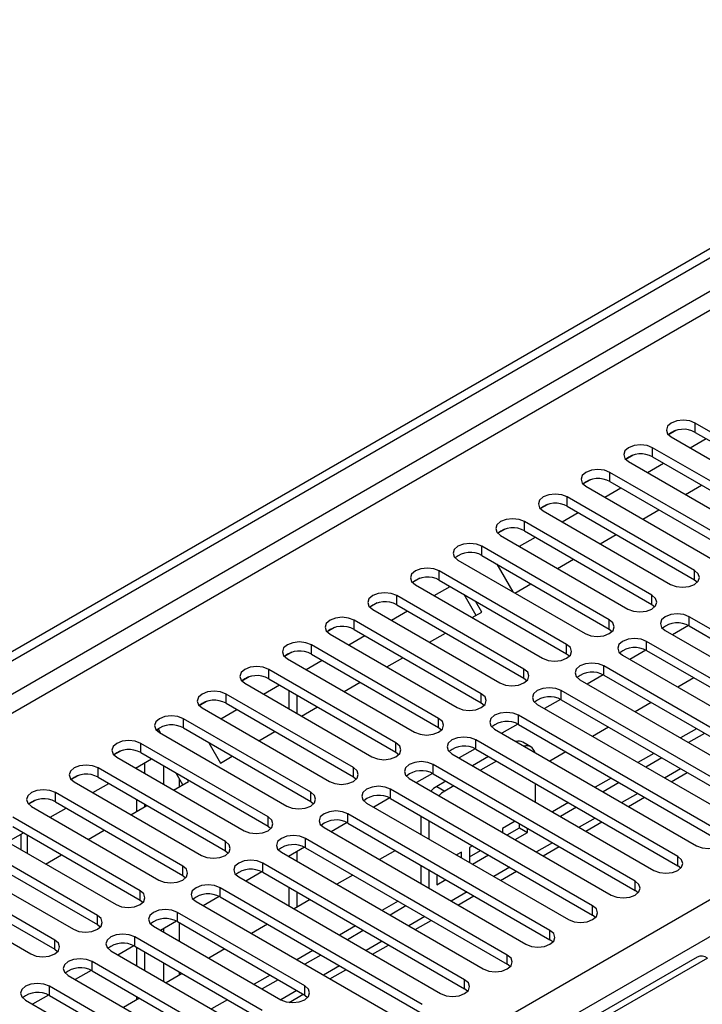
# Model space of a CAD drawing. Units: millimetres. Extents: x 4 to 10294, y 11 to 14564.
# Drawn here: x 5701 to 5791, y 3927 to 4057 of the extents above; entities that cross this region are included whole.
import ezdxf

# ---------------------------------------------------------------- set-up
doc = ezdxf.new("R2010")
doc.units = ezdxf.units.MM
doc.header["$LTSCALE"] = 49

msp = doc.modelspace()

# ---------------------------------------------------------------- linework, layer by layer
at = {"color": 7, "linetype": 'Continuous', "lineweight": 25}
for p, q in [((5391.543, 3795.689), (6764.745, 4588.421)), ((5392.604, 3795.077), (6765.805, 4587.809)), ((5807.039, 3994.014), (5790.157, 4003.76)), ((5787.563, 4002.779), (5786.591, 4002.218)), ((5787.563, 4002.779), (5786.591, 4002.218)), ((5786.975, 4001.923), (5803.857, 3992.177)), ((5790.157, 4002.535), (5807.039, 3992.789)), ((5801.382, 3990.748), (5784.5, 4000.494)), ((5789.457, 4000.49), (5791.578, 4001.714)), ((5781.906, 3999.514), (5780.935, 3998.953)), ((5781.906, 3999.513), (5780.935, 3998.953)), ((5784.5, 3999.269), (5801.382, 3989.523)), ((5781.318, 3998.657), (5798.2, 3988.911)), ((5783.8, 3997.224), (5785.921, 3998.449)), ((5795.725, 3987.483), (5778.843, 3997.228)), ((5776.249, 3996.248), (5775.278, 3995.687)), ((5776.25, 3996.248), (5775.278, 3995.687)), ((5775.661, 3995.391), (5792.543, 3985.646)), ((5778.843, 3996.004), (5795.725, 3986.258)), ((5788.871, 3994.297), (5790.992, 3995.521)), ((5790.068, 3984.217), (5773.186, 3993.963)), ((5778.143, 3993.958), (5780.265, 3995.183)), ((5770.592, 3992.982), (5769.621, 3992.421)), ((5770.593, 3992.982), (5769.621, 3992.421)), ((5773.186, 3992.738), (5790.068, 3982.992)), ((5770.004, 3992.126), (5786.886, 3982.38)), ((5772.486, 3990.693), (5774.608, 3991.917)), ((5783.214, 3991.031), (5785.335, 3992.256)), ((5784.412, 3980.951), (5767.529, 3990.697)), ((5764.936, 3989.717), (5763.964, 3989.156)), ((5764.935, 3989.716), (5763.964, 3989.156)), ((5764.347, 3988.86), (5781.23, 3979.114)), ((5767.529, 3989.472), (5784.412, 3979.726)), ((5777.557, 3987.766), (5779.678, 3988.99)), ((5778.755, 3977.686), (5761.872, 3987.431)), ((5766.83, 3987.427), (5768.951, 3988.652)), ((5761.872, 3986.207), (5778.755, 3976.461)), ((5758.691, 3985.595), (5775.573, 3975.849)), ((5763.841, 3985.07), (5765.962, 3981.397)), ((5771.9, 3984.5), (5774.021, 3985.724)), ((5773.098, 3974.42), (5756.216, 3984.166)), ((5753.622, 3983.185), (5752.65, 3982.625)), ((5753.622, 3983.185), (5752.65, 3982.624)), ((5753.034, 3982.329), (5769.916, 3972.583)), ((5756.216, 3982.941), (5773.098, 3973.195)), ((5766.243, 3981.234), (5768.365, 3982.459)), ((5790.068, 3982.992), (5790.462, 3982.686)), ((5767.441, 3971.154), (5750.559, 3980.9)), ((5755.516, 3980.896), (5757.637, 3982.12)), ((5761.11, 3978.271), (5759.513, 3981.038)), ((5747.965, 3979.92), (5746.993, 3979.359)), ((5747.965, 3979.92), (5746.993, 3979.359)), ((5750.559, 3979.675), (5767.441, 3969.929)), ((5761.86, 3978.704), (5761.013, 3980.172)), ((5784.412, 3979.726), (5784.805, 3979.42)), ((5747.377, 3979.063), (5764.259, 3969.317)), ((5749.859, 3977.63), (5751.98, 3978.855)), ((5760.587, 3977.969), (5761.86, 3978.704)), ((5761.784, 3967.889), (5744.902, 3977.635)), ((5789.256, 3976.926), (5787.138, 3975.703)), ((5789.256, 3976.926), (5787.138, 3975.703)), ((5816.143, 3962.633), (5789.361, 3978.094)), ((5742.308, 3976.654), (5741.337, 3976.093)), ((5742.308, 3976.654), (5741.337, 3976.093)), ((5741.72, 3975.798), (5758.602, 3966.052)), ((5744.902, 3976.41), (5761.784, 3966.664)), ((5754.93, 3974.703), (5757.051, 3975.928)), ((5778.755, 3976.461), (5779.148, 3976.155)), ((5786.179, 3976.257), (5812.961, 3960.796)), ((5789.361, 3976.869), (5816.143, 3961.408)), ((5756.127, 3964.623), (5739.245, 3974.369)), ((5744.202, 3974.365), (5746.323, 3975.589)), ((5810.486, 3959.367), (5783.704, 3974.828)), ((5736.652, 3973.389), (5735.68, 3972.827)), ((5736.651, 3973.388), (5735.68, 3972.828)), ((5739.245, 3973.144), (5756.127, 3963.398)), ((5773.098, 3973.195), (5773.491, 3972.889)), ((5783.599, 3973.66), (5781.481, 3972.438)), ((5783.599, 3973.66), (5781.481, 3972.438)), ((5783.704, 3973.603), (5810.486, 3958.143)), ((5736.063, 3972.532), (5752.945, 3962.786)), ((5738.545, 3971.099), (5740.667, 3972.324)), ((5749.273, 3971.437), (5751.394, 3972.662)), ((5780.522, 3972.991), (5807.304, 3957.531)), ((5750.47, 3961.357), (5733.588, 3971.103)), ((5804.829, 3956.102), (5778.048, 3971.563)), ((5730.994, 3970.123), (5730.023, 3969.562)), ((5730.995, 3970.123), (5730.023, 3969.562)), ((5730.406, 3969.266), (5747.288, 3959.521)), ((5733.588, 3969.878), (5750.47, 3960.133)), ((5743.616, 3968.172), (5745.737, 3969.396)), ((5767.441, 3969.929), (5767.834, 3969.623)), ((5774.866, 3969.726), (5801.647, 3954.265)), ((5777.942, 3970.395), (5775.824, 3969.172)), ((5777.942, 3970.395), (5775.824, 3969.172)), ((5778.048, 3970.338), (5804.829, 3954.877)), ((5789.981, 3969.98), (5787.859, 3968.756)), ((5744.814, 3958.092), (5727.931, 3967.838)), ((5732.888, 3967.833), (5735.01, 3969.058)), ((5736.258, 3968.337), (5736.258, 3965.888)), ((5799.172, 3952.836), (5772.391, 3968.297)), ((5725.337, 3966.857), (5724.366, 3966.296)), ((5725.338, 3966.857), (5724.366, 3966.296)), ((5727.931, 3966.613), (5744.814, 3956.867)), ((5737.319, 3967.725), (5737.319, 3965.276)), ((5761.784, 3966.664), (5762.177, 3966.358)), ((5772.285, 3967.129), (5770.168, 3965.906)), ((5772.286, 3967.129), (5770.168, 3965.906)), ((5772.391, 3967.072), (5799.172, 3951.611)), ((5784.324, 3966.715), (5782.203, 3965.49)), ((5724.749, 3966.001), (5741.632, 3956.255)), ((5727.232, 3964.568), (5729.353, 3965.792)), ((5737.959, 3964.906), (5740.08, 3966.131)), ((5769.209, 3966.46), (5795.99, 3950.999)), ((5739.157, 3954.826), (5722.275, 3964.572)), ((5793.516, 3949.571), (5766.734, 3965.031)), ((5718.969, 3963.181), (5718.709, 3963.031)), ((5718.709, 3963.031), (5718.969, 3963.181)), ((5719.294, 3962.619), (5718.969, 3963.181)), ((5719.093, 3962.735), (5735.975, 3952.989)), ((5722.275, 3963.347), (5739.157, 3953.601)), ((5732.302, 3961.64), (5734.423, 3962.865)), ((5756.127, 3963.398), (5756.521, 3963.092)), ((5763.552, 3963.194), (5790.334, 3947.734)), ((5766.629, 3963.863), (5764.511, 3962.641)), ((5766.629, 3963.863), (5764.511, 3962.641)), ((5766.734, 3963.806), (5793.516, 3948.346)), ((5778.667, 3963.449), (5776.546, 3962.224)), ((5790.334, 3963.245), (5788.212, 3962.021)), ((5791.394, 3962.633), (5789.273, 3961.408)), ((5733.5, 3951.561), (5716.618, 3961.306)), ((5725.657, 3961.394), (5727.212, 3958.702)), ((5787.859, 3946.305), (5761.077, 3961.766)), ((5768.335, 3960.852), (5767.274, 3961.464)), ((5714.024, 3960.326), (5713.052, 3959.765)), ((5714.024, 3960.326), (5713.052, 3959.765)), ((5716.618, 3960.082), (5733.5, 3950.336)), ((5750.47, 3960.133), (5750.864, 3959.827)), ((5760.972, 3960.598), (5758.854, 3959.375)), ((5760.972, 3960.598), (5758.854, 3959.375)), ((5761.077, 3960.541), (5787.859, 3945.08)), ((5773.01, 3960.183), (5770.889, 3958.959)), ((5784.677, 3959.98), (5782.556, 3958.755)), ((5713.436, 3959.47), (5730.318, 3949.724)), ((5715.918, 3958.037), (5718.039, 3959.261)), ((5717.166, 3957.316), (5717.166, 3958.757)), ((5727.212, 3958.702), (5728.767, 3959.599)), ((5757.895, 3959.929), (5784.677, 3944.468)), ((5762.755, 3959.572), (5760.633, 3958.348)), ((5763.815, 3958.96), (5761.694, 3957.736)), ((5785.737, 3959.367), (5783.616, 3958.143)), ((5727.843, 3948.295), (5710.961, 3958.041)), ((5716.105, 3957.928), (5716.105, 3958.145)), ((5722.219, 3955.82), (5721.329, 3957.362)), ((5782.202, 3943.039), (5755.42, 3958.5)), ((5786.97, 3956.206), (5789.092, 3957.431)), ((5708.367, 3957.06), (5707.395, 3956.499)), ((5708.367, 3957.06), (5707.395, 3956.499)), ((5707.779, 3956.204), (5724.661, 3946.458)), ((5710.961, 3956.816), (5727.843, 3947.07)), ((5720.989, 3955.109), (5722.969, 3956.253)), ((5722.969, 3956.253), (5722.829, 3956.496)), ((5744.814, 3956.867), (5745.207, 3956.561)), ((5752.238, 3956.663), (5779.02, 3941.202)), ((5755.315, 3957.332), (5753.197, 3956.11)), ((5755.315, 3957.332), (5753.197, 3956.11)), ((5755.42, 3957.275), (5782.202, 3941.814)), ((5757.098, 3956.307), (5755.875, 3955.601)), ((5779.02, 3956.714), (5776.899, 3955.489)), ((5780.08, 3956.102), (5777.959, 3954.877)), ((5722.186, 3945.029), (5705.304, 3954.775)), ((5710.261, 3954.771), (5712.382, 3955.995)), ((5776.545, 3939.774), (5749.763, 3955.234)), ((5758.158, 3955.694), (5756.936, 3954.988)), ((5768.956, 3953.543), (5768.956, 3955.992)), ((5702.71, 3953.795), (5701.739, 3953.234)), ((5702.71, 3953.795), (5701.739, 3953.234)), ((5705.304, 3953.55), (5722.186, 3943.804)), ((5716.105, 3952.29), (5716.105, 3953.846)), ((5739.157, 3953.601), (5739.55, 3953.295)), ((5749.658, 3954.067), (5747.54, 3952.844)), ((5749.658, 3954.067), (5747.54, 3952.844)), ((5749.763, 3954.01), (5776.545, 3938.549)), ((5773.363, 3953.448), (5771.242, 3952.224)), ((5781.314, 3952.941), (5783.435, 3954.165)), ((5702.122, 3952.938), (5719.004, 3943.192)), ((5704.604, 3951.505), (5706.725, 3952.73)), ((5715.332, 3951.844), (5717.453, 3953.068)), ((5717.166, 3952.902), (5717.166, 3953.234)), ((5746.581, 3953.397), (5773.363, 3937.937)), ((5774.424, 3952.836), (5772.302, 3951.612)), ((5716.529, 3941.764), (5699.647, 3951.51)), ((5770.888, 3936.508), (5744.106, 3951.969)), ((5753.754, 3951.706), (5753.754, 3949.257)), ((5754.814, 3951.094), (5754.814, 3948.645)), ((5766.291, 3950.999), (5764.596, 3950.02)), ((5775.657, 3949.675), (5777.778, 3950.9)), ((5696.465, 3949.673), (5713.347, 3939.927)), ((5699.647, 3950.285), (5716.529, 3940.539)), ((5709.675, 3948.578), (5711.796, 3949.803)), ((5733.5, 3950.336), (5733.893, 3950.03)), ((5740.925, 3950.132), (5767.706, 3934.671)), ((5744.001, 3950.801), (5741.883, 3949.578)), ((5744.001, 3950.801), (5741.883, 3949.578)), ((5744.106, 3950.744), (5770.888, 3935.283)), ((5764.596, 3950.02), (5764.596, 3949.529)), ((5765.231, 3949.162), (5766.835, 3950.088)), ((5766.835, 3950.088), (5766.835, 3950.686)), ((5766.835, 3950.088), (5767.896, 3949.476)), ((5767.896, 3949.476), (5767.896, 3950.073)), ((5710.872, 3938.498), (5693.99, 3948.244)), ((5698.947, 3948.24), (5701.069, 3949.464)), ((5700.731, 3949.269), (5700.731, 3947.21)), ((5765.231, 3933.242), (5738.45, 3948.703)), ((5766.292, 3948.55), (5767.896, 3949.476)), ((5693.99, 3947.019), (5710.872, 3937.273)), ((5727.843, 3947.07), (5728.236, 3946.764)), ((5738.344, 3947.535), (5736.226, 3946.313)), ((5738.344, 3947.535), (5736.227, 3946.313)), ((5737.319, 3946.943), (5737.319, 3945.682)), ((5738.45, 3947.478), (5765.231, 3932.018)), ((5750.383, 3947.121), (5748.261, 3945.896)), ((5760.635, 3947.734), (5760.235, 3947.503)), ((5760.235, 3947.503), (5760.235, 3945.515)), ((5760.235, 3946.278), (5761.696, 3947.121)), ((5770, 3946.41), (5772.121, 3947.634)), ((5690.808, 3946.407), (5707.691, 3936.661)), ((5704.018, 3945.312), (5706.139, 3946.537)), ((5735.268, 3946.866), (5762.049, 3931.406)), ((5736.258, 3946.331), (5736.258, 3946.295)), ((5759.175, 3946.891), (5758.514, 3946.509)), ((5759.175, 3946.127), (5759.175, 3946.891)), ((5760.635, 3945.284), (5762.756, 3946.509)), ((5705.216, 3935.232), (5688.333, 3944.978)), ((5759.574, 3929.977), (5732.793, 3945.437)), ((5753.754, 3945.175), (5753.754, 3942.726)), ((5754.814, 3944.563), (5754.814, 3942.113)), ((5764.343, 3943.144), (5766.464, 3944.368)), ((5788.252, 3944.774), (5787.859, 3945.08)), ((5685.151, 3943.141), (5702.034, 3933.395)), ((5688.333, 3943.753), (5705.216, 3934.008)), ((5722.186, 3943.804), (5722.579, 3943.498)), ((5729.611, 3943.601), (5756.392, 3928.14)), ((5732.687, 3944.27), (5730.57, 3943.047)), ((5732.688, 3944.27), (5730.57, 3943.047)), ((5732.793, 3944.213), (5759.574, 3928.752)), ((5744.726, 3943.855), (5742.605, 3942.631)), ((5755.875, 3943.95), (5755.875, 3942.536)), ((5755.875, 3943.761), (5756.039, 3943.856)), ((5755.875, 3942.536), (5757.099, 3943.243)), ((5753.918, 3926.711), (5727.136, 3942.172)), ((5736.258, 3942.212), (5736.258, 3939.763)), ((5782.595, 3941.508), (5782.202, 3941.814)), ((5716.529, 3940.539), (5716.923, 3940.233)), ((5727.031, 3941.004), (5724.913, 3939.781)), ((5727.031, 3941.004), (5724.913, 3939.781)), ((5727.136, 3940.947), (5753.918, 3925.486)), ((5739.069, 3940.59), (5736.948, 3939.365)), ((5737.319, 3941.6), (5737.319, 3939.579)), ((5750.736, 3940.386), (5748.614, 3939.161)), ((5758.686, 3939.878), (5760.807, 3941.103)), ((5723.954, 3940.335), (5750.736, 3924.874)), ((5751.796, 3939.773), (5749.675, 3938.549)), ((5738.361, 3929.16), (5721.479, 3938.906)), ((5753.029, 3936.613), (5755.15, 3937.837)), ((5776.938, 3938.243), (5776.545, 3938.549)), ((5710.872, 3937.273), (5711.266, 3936.967)), ((5718.297, 3937.069), (5735.179, 3927.323)), ((5721.374, 3937.738), (5719.256, 3936.516)), ((5721.374, 3937.738), (5719.256, 3936.516)), ((5721.479, 3937.681), (5738.361, 3927.936)), ((5733.412, 3937.324), (5731.291, 3936.099)), ((5745.079, 3937.12), (5742.958, 3935.896)), ((5746.139, 3936.508), (5744.018, 3935.283)), ((5732.704, 3925.895), (5715.822, 3935.641)), ((5771.281, 3934.977), (5770.888, 3935.283)), ((5705.216, 3934.008), (5705.609, 3933.702)), ((5715.717, 3934.473), (5713.599, 3933.25)), ((5715.717, 3934.473), (5713.599, 3933.25)), ((5715.822, 3934.416), (5732.704, 3924.67)), ((5716.105, 3931.803), (5716.105, 3934.252)), ((5727.755, 3934.058), (5725.634, 3932.834)), ((5739.422, 3933.854), (5737.301, 3932.63)), ((5747.372, 3933.347), (5749.494, 3934.572)), ((5790.391, 3932.98), (5466.116, 3745.78)), ((5712.64, 3933.804), (5729.522, 3924.058)), ((5717.166, 3931.191), (5717.166, 3933.64)), ((5740.482, 3933.242), (5738.361, 3932.018)), ((5736.947, 3916.914), (5710.165, 3932.375)), ((5741.716, 3930.081), (5743.837, 3931.306)), ((5765.625, 3931.712), (5765.231, 3932.018)), ((5706.983, 3930.538), (5733.765, 3915.077)), ((5710.06, 3931.207), (5707.942, 3929.985)), ((5710.06, 3931.207), (5707.942, 3929.984)), ((5710.165, 3931.15), (5736.947, 3915.689)), ((5722.098, 3930.793), (5719.977, 3929.568)), ((5733.765, 3930.589), (5731.644, 3929.364)), ((5734.826, 3929.977), (5732.704, 3928.752)), ((5731.29, 3913.649), (5704.508, 3929.109)), ((5759.968, 3928.446), (5759.574, 3928.752)), ((5704.403, 3927.942), (5702.285, 3926.719)), ((5704.403, 3927.941), (5702.285, 3926.719)), ((5704.508, 3927.884), (5731.29, 3912.424)), ((5716.441, 3927.527), (5714.32, 3926.302)), ((5716.105, 3927.333), (5716.105, 3927.721)), ((5736.324, 3926.969), (5738.18, 3928.04)), ((5738.361, 3927.936), (5738.755, 3927.63)), ((5701.327, 3927.272), (5728.108, 3911.812)), ((5728.108, 3927.323), (5725.987, 3926.099))]:
    msp.add_line(p, q, dxfattribs=at)
at = {"color": 8, "linetype": 'Continuous', "lineweight": 25}
for p, q in [((6764.815, 4582.746), (5392.604, 3790.586)), ((5393.665, 3788.748), (6764.745, 4580.256)), ((5536.677, 3793.137), (6757.143, 4497.697)), ((6759.265, 4494.023), (5538.798, 3789.462)), ((5790.157, 4002.535), (5790.157, 4003.76)), ((5784.5, 3999.269), (5784.5, 4000.494)), ((5778.843, 3996.004), (5778.843, 3997.228)), ((5773.186, 3992.738), (5773.186, 3993.963)), ((5767.529, 3989.472), (5767.529, 3990.697)), ((5761.872, 3986.207), (5761.872, 3987.431)), ((5756.216, 3982.941), (5756.216, 3984.166)), ((5790.068, 3982.992), (5790.068, 3984.217)), ((5750.559, 3979.675), (5750.559, 3980.9)), ((5784.412, 3979.726), (5784.412, 3980.951)), ((5744.902, 3976.41), (5744.902, 3977.635)), ((5778.755, 3976.461), (5778.755, 3977.686)), ((5789.361, 3976.869), (5789.361, 3978.094)), ((5739.245, 3973.144), (5739.245, 3974.369)), ((5773.098, 3973.195), (5773.098, 3974.42)), ((5783.704, 3973.603), (5783.704, 3974.828)), ((5733.588, 3969.878), (5733.588, 3971.103)), ((5767.441, 3969.929), (5767.441, 3971.154)), ((5778.048, 3970.338), (5778.048, 3971.563)), ((5727.931, 3966.613), (5727.931, 3967.838)), ((5761.784, 3966.664), (5761.784, 3967.889)), ((5772.391, 3967.072), (5772.391, 3968.297)), ((5722.275, 3963.347), (5722.275, 3964.572)), ((5756.127, 3963.398), (5756.127, 3964.623)), ((5766.734, 3963.806), (5766.734, 3965.031)), ((5716.618, 3960.082), (5716.618, 3961.306)), ((5750.47, 3960.133), (5750.47, 3961.357)), ((5761.077, 3960.541), (5761.077, 3961.766)), ((5710.961, 3956.816), (5710.961, 3958.041)), ((5719.641, 3958.336), (5719.641, 3955.887)), ((5744.814, 3956.867), (5744.814, 3958.092)), ((5755.42, 3957.275), (5755.42, 3958.5)), ((5788.213, 3957.938), (5786.091, 3956.714)), ((5721.762, 3955.556), (5721.762, 3956.611)), ((5705.304, 3953.55), (5705.304, 3954.775)), ((5739.157, 3953.601), (5739.157, 3954.826)), ((5749.763, 3954.01), (5749.763, 3955.234)), ((5755.875, 3955.601), (5756.936, 3954.988)), ((5782.556, 3954.673), (5780.435, 3953.448)), ((5733.5, 3950.336), (5733.5, 3951.561)), ((5744.106, 3950.744), (5744.106, 3951.969)), ((5776.899, 3951.407), (5774.778, 3950.183)), ((5701.61, 3946.703), (5701.61, 3949.152)), ((5727.843, 3947.07), (5727.843, 3948.295)), ((5738.45, 3947.478), (5738.45, 3948.703)), ((5771.242, 3948.141), (5769.121, 3946.917)), ((5787.859, 3945.08), (5787.859, 3946.305)), ((5722.186, 3943.804), (5722.186, 3945.029)), ((5732.793, 3944.213), (5732.793, 3945.437)), ((5765.585, 3944.876), (5763.464, 3943.651)), ((5782.202, 3941.814), (5782.202, 3943.039)), ((5716.529, 3940.539), (5716.529, 3941.764)), ((5727.136, 3940.947), (5727.136, 3942.172)), ((5759.928, 3941.61), (5757.807, 3940.386)), ((5776.545, 3938.549), (5776.545, 3939.774)), ((5710.872, 3937.273), (5710.872, 3938.498)), ((5721.479, 3937.681), (5721.479, 3938.906)), ((5754.272, 3938.345), (5752.15, 3937.12)), ((5719.641, 3936.738), (5719.641, 3936.294)), ((5721.762, 3935.069), (5721.762, 3937.518)), ((5770.888, 3935.283), (5770.888, 3936.508)), ((5705.216, 3934.008), (5705.216, 3935.232)), ((5715.822, 3934.416), (5715.822, 3935.641)), ((5748.615, 3935.079), (5746.493, 3933.854)), ((5791.766, 3932.844), (5466.921, 3745.315)), ((5765.231, 3932.018), (5765.231, 3933.242)), ((5710.165, 3931.15), (5710.165, 3932.375)), ((5719.641, 3932.211), (5719.641, 3929.762)), ((5742.958, 3931.813), (5740.837, 3930.589)), ((5721.762, 3930.599), (5721.762, 3930.987)), ((5759.574, 3928.752), (5759.574, 3929.977)), ((5704.508, 3927.884), (5704.508, 3929.109)), ((5738.361, 3927.936), (5738.361, 3929.16)), ((5737.301, 3928.548), (5735.18, 3927.323))]:
    msp.add_line(p, q, dxfattribs=at)
at = {"color": 7, "linetype": 'Continuous', "lineweight": 25, "flags": 128}
for points in [[(5790.157, 4003.76), (5789.427, 4004.041), (5788.566, 4004.14), (5787.705, 4004.041), (5786.975, 4003.76), (5786.487, 4003.338), (5786.316, 4002.841), (5786.487, 4002.344), (5786.975, 4001.923)], [(5784.5, 4000.494), (5783.77, 4000.776), (5782.909, 4000.874), (5782.048, 4000.776), (5781.318, 4000.494), (5780.83, 4000.073), (5780.659, 3999.576), (5780.83, 3999.078), (5781.318, 3998.657)], [(5778.843, 3997.228), (5778.113, 3997.51), (5777.252, 3997.609), (5776.391, 3997.51), (5775.661, 3997.228), (5775.173, 3996.807), (5775.002, 3996.31), (5775.173, 3995.813), (5775.661, 3995.391)], [(5773.186, 3993.963), (5772.456, 3994.244), (5771.595, 3994.343), (5770.734, 3994.244), (5770.004, 3993.963), (5769.517, 3993.541), (5769.345, 3993.044), (5769.516, 3992.547), (5770.004, 3992.126)], [(5767.529, 3990.697), (5766.799, 3990.979), (5765.938, 3991.078), (5765.077, 3990.979), (5764.347, 3990.697), (5763.86, 3990.276), (5763.688, 3989.779), (5763.86, 3989.282), (5764.347, 3988.86)], [(5761.872, 3987.431), (5761.143, 3987.713), (5760.281, 3987.812), (5759.421, 3987.713), (5758.691, 3987.431), (5758.203, 3987.01), (5758.032, 3986.513), (5758.203, 3986.016), (5758.691, 3985.595)], [(5756.216, 3984.166), (5755.486, 3984.447), (5754.625, 3984.546), (5753.764, 3984.447), (5753.034, 3984.166), (5752.546, 3983.744), (5752.375, 3983.247), (5752.546, 3982.75), (5753.034, 3982.329)], [(5786.886, 3982.38), (5787.616, 3982.098), (5788.477, 3982), (5789.339, 3982.098), (5790.068, 3982.38), (5790.556, 3982.801), (5790.727, 3983.298), (5790.556, 3983.795), (5790.068, 3984.217)], [(5750.559, 3980.9), (5749.829, 3981.182), (5748.968, 3981.281), (5748.107, 3981.182), (5747.377, 3980.9), (5746.889, 3980.479), (5746.718, 3979.982), (5746.889, 3979.485), (5747.377, 3979.063)], [(5781.23, 3979.114), (5781.96, 3978.833), (5782.821, 3978.734), (5783.682, 3978.833), (5784.412, 3979.114), (5784.899, 3979.536), (5785.071, 3980.033), (5784.899, 3980.53), (5784.412, 3980.951)], [(5789.361, 3978.094), (5788.631, 3978.375), (5787.77, 3978.474), (5786.909, 3978.375), (5786.179, 3978.094), (5785.692, 3977.672), (5785.52, 3977.175), (5785.692, 3976.678), (5786.179, 3976.257)], [(5744.902, 3977.635), (5744.172, 3977.916), (5743.311, 3978.015), (5742.45, 3977.916), (5741.72, 3977.635), (5741.232, 3977.213), (5741.061, 3976.716), (5741.232, 3976.219), (5741.72, 3975.798)], [(5775.573, 3975.849), (5776.303, 3975.567), (5777.164, 3975.468), (5778.025, 3975.567), (5778.755, 3975.849), (5779.243, 3976.27), (5779.414, 3976.767), (5779.242, 3977.264), (5778.755, 3977.686)], [(5739.245, 3974.369), (5738.515, 3974.65), (5737.654, 3974.749), (5736.793, 3974.651), (5736.063, 3974.369), (5735.575, 3973.948), (5735.404, 3973.45), (5735.575, 3972.953), (5736.063, 3972.532)], [(5769.916, 3972.583), (5770.646, 3972.301), (5771.507, 3972.203), (5772.368, 3972.301), (5773.098, 3972.583), (5773.586, 3973.004), (5773.757, 3973.502), (5773.586, 3973.999), (5773.098, 3974.42)], [(5783.704, 3974.828), (5782.974, 3975.11), (5782.113, 3975.209), (5781.252, 3975.11), (5780.522, 3974.828), (5780.035, 3974.407), (5779.863, 3973.91), (5780.035, 3973.413), (5780.522, 3972.991)], [(5778.048, 3971.563), (5777.318, 3971.844), (5776.457, 3971.943), (5775.596, 3971.844), (5774.866, 3971.563), (5774.378, 3971.141), (5774.207, 3970.644), (5774.378, 3970.147), (5774.866, 3969.726)], [(5733.588, 3971.103), (5732.858, 3971.385), (5731.997, 3971.484), (5731.136, 3971.385), (5730.406, 3971.103), (5729.919, 3970.682), (5729.747, 3970.185), (5729.919, 3969.688), (5730.406, 3969.266)], [(5764.259, 3969.317), (5764.989, 3969.036), (5765.85, 3968.937), (5766.711, 3969.036), (5767.441, 3969.317), (5767.929, 3969.739), (5768.1, 3970.236), (5767.929, 3970.733), (5767.441, 3971.154)], [(5727.931, 3967.838), (5727.201, 3968.119), (5726.34, 3968.218), (5725.479, 3968.119), (5724.749, 3967.838), (5724.262, 3967.416), (5724.09, 3966.919), (5724.262, 3966.422), (5724.749, 3966.001)], [(5758.602, 3966.052), (5759.332, 3965.77), (5760.193, 3965.671), (5761.054, 3965.77), (5761.784, 3966.052), (5762.272, 3966.473), (5762.443, 3966.97), (5762.272, 3967.467), (5761.784, 3967.889)], [(5772.391, 3968.297), (5771.661, 3968.578), (5770.8, 3968.677), (5769.939, 3968.578), (5769.209, 3968.297), (5768.721, 3967.876), (5768.55, 3967.378), (5768.721, 3966.881), (5769.209, 3966.46)], [(5766.734, 3965.031), (5766.004, 3965.313), (5765.143, 3965.412), (5764.282, 3965.313), (5763.552, 3965.031), (5763.064, 3964.61), (5762.893, 3964.113), (5763.064, 3963.616), (5763.552, 3963.194)], [(5722.275, 3964.572), (5721.545, 3964.854), (5720.684, 3964.952), (5719.823, 3964.854), (5719.093, 3964.572), (5718.605, 3964.151), (5718.434, 3963.654), (5718.605, 3963.156), (5719.093, 3962.735)], [(5752.945, 3962.786), (5753.675, 3962.505), (5754.536, 3962.406), (5755.397, 3962.505), (5756.127, 3962.786), (5756.615, 3963.208), (5756.786, 3963.705), (5756.615, 3964.202), (5756.127, 3964.623)], [(5716.618, 3961.306), (5715.888, 3961.588), (5715.027, 3961.687), (5714.166, 3961.588), (5713.436, 3961.306), (5712.948, 3960.885), (5712.777, 3960.388), (5712.948, 3959.891), (5713.436, 3959.47)], [(5747.288, 3959.521), (5748.018, 3959.239), (5748.879, 3959.14), (5749.741, 3959.239), (5750.47, 3959.521), (5750.958, 3959.942), (5751.129, 3960.439), (5750.958, 3960.936), (5750.47, 3961.357)], [(5761.077, 3961.766), (5760.347, 3962.047), (5759.486, 3962.146), (5758.625, 3962.047), (5757.895, 3961.766), (5757.407, 3961.344), (5757.236, 3960.847), (5757.407, 3960.35), (5757.895, 3959.929)], [(5755.42, 3958.5), (5754.69, 3958.782), (5753.829, 3958.88), (5752.968, 3958.782), (5752.238, 3958.5), (5751.751, 3958.079), (5751.579, 3957.582), (5751.75, 3957.084), (5752.238, 3956.663)], [(5710.961, 3958.041), (5710.231, 3958.322), (5709.37, 3958.421), (5708.509, 3958.322), (5707.779, 3958.041), (5707.291, 3957.619), (5707.12, 3957.122), (5707.291, 3956.625), (5707.779, 3956.204)], [(5741.632, 3956.255), (5742.362, 3955.973), (5743.223, 3955.874), (5744.084, 3955.973), (5744.814, 3956.255), (5745.301, 3956.676), (5745.473, 3957.173), (5745.301, 3957.67), (5744.814, 3958.092)], [(5705.304, 3954.775), (5704.574, 3955.057), (5703.713, 3955.156), (5702.852, 3955.057), (5702.122, 3954.775), (5701.634, 3954.354), (5701.463, 3953.857), (5701.634, 3953.36), (5702.122, 3952.938)], [(5735.975, 3952.989), (5736.705, 3952.708), (5737.566, 3952.609), (5738.427, 3952.708), (5739.157, 3952.989), (5739.645, 3953.411), (5739.816, 3953.908), (5739.644, 3954.405), (5739.157, 3954.826)], [(5749.763, 3955.234), (5749.033, 3955.516), (5748.172, 3955.615), (5747.311, 3955.516), (5746.581, 3955.234), (5746.094, 3954.813), (5745.922, 3954.316), (5746.094, 3953.819), (5746.581, 3953.397)], [(5755.875, 3955.601), (5755.461, 3955.315), (5755.117, 3955.001)], [(5756.936, 3954.988), (5756.522, 3954.702), (5756.177, 3954.389)], [(5744.106, 3951.969), (5743.377, 3952.25), (5742.515, 3952.349), (5741.655, 3952.25), (5740.924, 3951.969), (5740.437, 3951.547), (5740.265, 3951.05), (5740.437, 3950.553), (5740.925, 3950.132)], [(5730.318, 3949.724), (5731.048, 3949.442), (5731.909, 3949.343), (5732.77, 3949.442), (5733.5, 3949.724), (5733.988, 3950.145), (5734.159, 3950.642), (5733.988, 3951.139), (5733.5, 3951.561)], [(5790.334, 3947.734), (5791.064, 3947.452), (5791.925, 3947.353), (5792.786, 3947.452), (5793.516, 3947.734), (5794.003, 3948.155), (5794.175, 3948.652), (5794.003, 3949.149), (5793.516, 3949.571)], [(5724.661, 3946.458), (5725.391, 3946.176), (5726.252, 3946.078), (5727.113, 3946.176), (5727.843, 3946.458), (5728.331, 3946.879), (5728.502, 3947.376), (5728.331, 3947.874), (5727.843, 3948.295)], [(5738.45, 3948.703), (5737.72, 3948.985), (5736.859, 3949.084), (5735.998, 3948.985), (5735.268, 3948.703), (5734.78, 3948.282), (5734.609, 3947.785), (5734.78, 3947.288), (5735.268, 3946.866)], [(5732.793, 3945.437), (5732.063, 3945.719), (5731.202, 3945.818), (5730.341, 3945.719), (5729.611, 3945.437), (5729.123, 3945.016), (5728.952, 3944.519), (5729.123, 3944.022), (5729.611, 3943.601)], [(5784.677, 3944.468), (5785.407, 3944.186), (5786.268, 3944.088), (5787.129, 3944.186), (5787.859, 3944.468), (5788.346, 3944.889), (5788.518, 3945.386), (5788.346, 3945.883), (5787.859, 3946.305)], [(5719.004, 3943.192), (5719.734, 3942.911), (5720.595, 3942.812), (5721.456, 3942.911), (5722.186, 3943.192), (5722.674, 3943.614), (5722.845, 3944.111), (5722.674, 3944.608), (5722.186, 3945.029)], [(5779.02, 3941.202), (5779.75, 3940.921), (5780.611, 3940.822), (5781.472, 3940.921), (5782.202, 3941.202), (5782.69, 3941.624), (5782.861, 3942.121), (5782.69, 3942.618), (5782.202, 3943.039)], [(5713.347, 3939.927), (5714.077, 3939.645), (5714.938, 3939.546), (5715.799, 3939.645), (5716.529, 3939.927), (5717.017, 3940.348), (5717.188, 3940.845), (5717.017, 3941.342), (5716.529, 3941.764)], [(5727.136, 3942.172), (5726.406, 3942.453), (5725.545, 3942.552), (5724.684, 3942.453), (5723.954, 3942.172), (5723.466, 3941.75), (5723.295, 3941.253), (5723.466, 3940.756), (5723.954, 3940.335)], [(5721.479, 3938.906), (5720.749, 3939.188), (5719.888, 3939.287), (5719.027, 3939.188), (5718.297, 3938.906), (5717.809, 3938.485), (5717.638, 3937.988), (5717.809, 3937.491), (5718.297, 3937.069)], [(5773.363, 3937.937), (5774.093, 3937.655), (5774.954, 3937.556), (5775.815, 3937.655), (5776.545, 3937.937), (5777.033, 3938.358), (5777.204, 3938.855), (5777.033, 3939.352), (5776.545, 3939.774)], [(5707.691, 3936.661), (5708.42, 3936.38), (5709.281, 3936.281), (5710.143, 3936.38), (5710.872, 3936.661), (5711.36, 3937.082), (5711.531, 3937.58), (5711.36, 3938.077), (5710.872, 3938.498)], [(5767.706, 3934.671), (5768.436, 3934.389), (5769.297, 3934.291), (5770.158, 3934.39), (5770.888, 3934.671), (5771.376, 3935.093), (5771.547, 3935.59), (5771.376, 3936.087), (5770.888, 3936.508)], [(5702.034, 3933.395), (5702.764, 3933.114), (5703.625, 3933.015), (5704.486, 3933.114), (5705.216, 3933.396), (5705.703, 3933.817), (5705.875, 3934.314), (5705.703, 3934.811), (5705.216, 3935.232)], [(5715.822, 3935.641), (5715.092, 3935.922), (5714.231, 3936.021), (5713.37, 3935.922), (5712.64, 3935.641), (5712.153, 3935.219), (5711.981, 3934.722), (5712.152, 3934.225), (5712.64, 3933.804)], [(5710.165, 3932.375), (5709.435, 3932.656), (5708.574, 3932.755), (5707.713, 3932.657), (5706.983, 3932.375), (5706.496, 3931.954), (5706.324, 3931.456), (5706.496, 3930.959), (5706.983, 3930.538)], [(5762.049, 3931.406), (5762.779, 3931.124), (5763.64, 3931.025), (5764.501, 3931.124), (5765.231, 3931.405), (5765.719, 3931.827), (5765.89, 3932.324), (5765.719, 3932.821), (5765.231, 3933.242)], [(5756.392, 3928.14), (5757.122, 3927.858), (5757.983, 3927.759), (5758.845, 3927.858), (5759.574, 3928.14), (5760.062, 3928.561), (5760.233, 3929.058), (5760.062, 3929.555), (5759.574, 3929.977)], [(5704.508, 3929.109), (5703.779, 3929.391), (5702.917, 3929.49), (5702.057, 3929.391), (5701.326, 3929.109), (5700.839, 3928.688), (5700.667, 3928.191), (5700.839, 3927.694), (5701.327, 3927.272)], [(5735.179, 3927.323), (5735.909, 3927.042), (5736.77, 3926.943), (5737.631, 3927.042), (5738.361, 3927.323), (5738.849, 3927.745), (5739.02, 3928.242), (5738.849, 3928.739), (5738.361, 3929.16)]]:
    msp.add_lwpolyline(points, dxfattribs=at)
at = {"color": 7, "linetype": 'Continuous', "lineweight": 25}
for centre, radius, start, end in [((5788.594, 3999.756), 3.188, 60.64985, 129.13624), ((5782.937, 3996.491), 3.188, 60.6437, 129.14238), ((5777.28, 3993.225), 3.188, 60.64777, 129.13832), ((5771.623, 3989.959), 3.188, 60.6437, 129.14238), ((5765.967, 3986.693), 3.188, 60.64814, 129.13795), ((5760.31, 3983.428), 3.188, 60.64233, 129.14112), ((5754.653, 3980.162), 3.188, 60.6437, 129.14238), ((5748.996, 3976.897), 3.188, 60.64233, 129.14112), ((5787.799, 3974.09), 3.188, 60.64814, 129.13795), ((5743.339, 3973.631), 3.188, 60.6437, 129.14238), ((5737.682, 3970.365), 3.188, 60.64777, 129.13832), ((5782.142, 3970.825), 3.188, 60.64233, 129.14112), ((5776.485, 3967.559), 3.188, 60.6437, 129.14238), ((5732.025, 3967.1), 3.188, 60.6437, 129.14238), ((5726.369, 3963.834), 3.188, 60.64814, 129.13795), ((5770.828, 3964.294), 3.188, 60.64233, 129.14112), ((5765.171, 3961.028), 3.188, 60.6437, 129.14238), ((5720.712, 3960.569), 3.188, 60.64233, 129.14112), ((5766.7, 3960.37), 1.235, 62.31812, 105.12009), ((5715.055, 3957.303), 3.188, 60.6437, 129.14238), ((5759.514, 3957.762), 3.188, 60.64777, 129.13832), ((5767.749, 3959.837), 1.156, 14.43076, 105.57897), ((5753.857, 3954.497), 3.188, 60.6437, 129.14238), ((5709.398, 3954.038), 3.188, 60.64233, 129.14112), ((5703.741, 3950.772), 3.188, 60.6437, 129.14238), ((5748.201, 3951.231), 3.188, 60.64814, 129.13795), ((5742.544, 3947.965), 3.188, 60.64233, 129.14112), ((5736.887, 3944.7), 3.188, 60.6437, 129.14238), ((5731.23, 3941.434), 3.188, 60.64233, 129.14112), ((5725.573, 3938.168), 3.188, 60.6437, 129.14238), ((5719.916, 3934.902), 3.188, 60.64777, 129.13832), ((5714.259, 3931.637), 3.188, 60.6437, 129.14238), ((5790.96, 3931.72), 1.383, 54.38491, 114.30578), ((5708.603, 3928.371), 3.188, 60.64814, 129.13795), ((5702.946, 3925.106), 3.188, 60.64233, 129.14112)]:
    msp.add_arc(centre, radius, start, end, dxfattribs=at)

doc.saveas('drawing.dxf')
